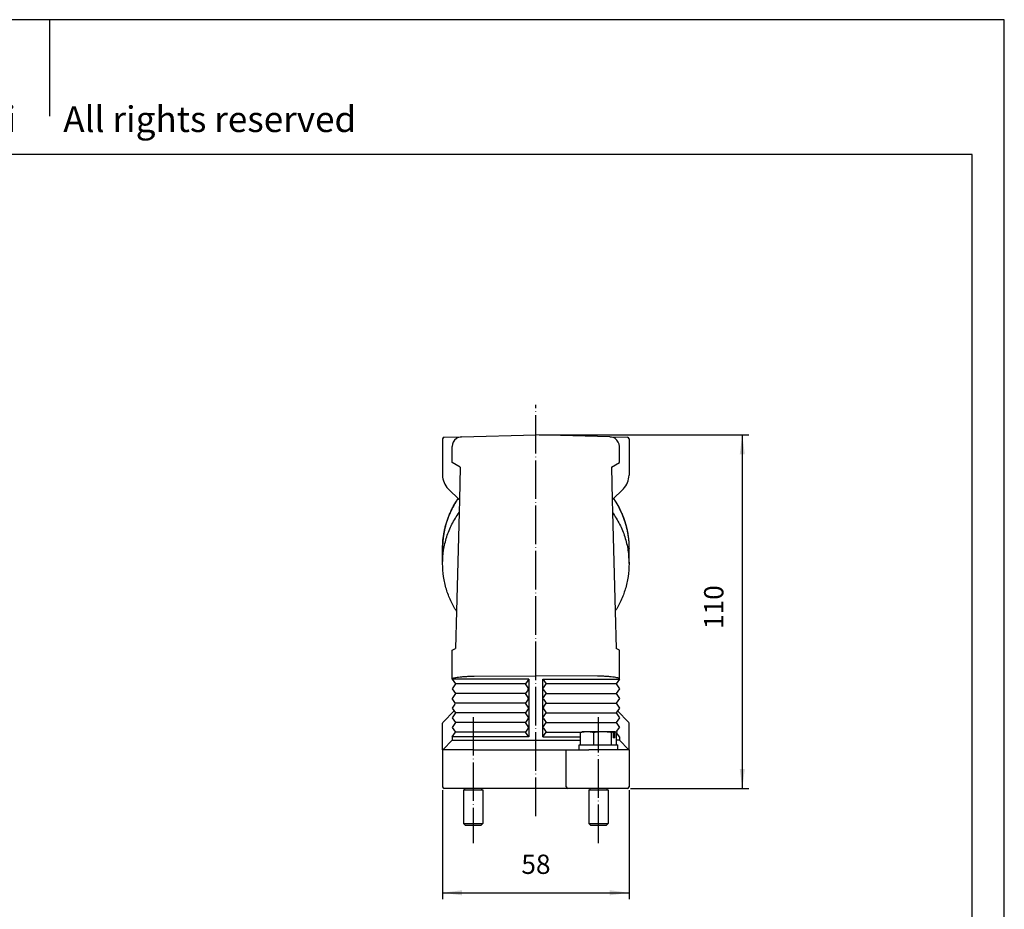
# Model space of a CAD drawing. Units: inches. Extents: x 0 to 594, y 0 to 420.
# Drawn here: x 288 to 594, y 143 to 420 of the extents above; entities that cross this region are included whole.
import ezdxf

# ---------------------------------------------------------------- set-up
doc = ezdxf.new("R2010")
doc.units = ezdxf.units.IN
doc.linetypes.add('DASHED', pattern=[15, 7, -8])
doc.linetypes.add('DOT_CENTER', pattern=[14, 12, -1, 0, -1])
doc.layers.add('1', color=7, linetype='Continuous')
doc.styles.add('CONVERTER_11', font='ARIAL.TTF', dxfattribs={"width": 1.2})
doc.styles.add('CONVERTER_12', font='simplex.shx', dxfattribs={"width": 0.95})
doc.dimstyles.new('ME10_DIM_10', dxfattribs={"dimtxt": 6, "dimasz": 6, "dimexe": 2, "dimexo": 1, "dimgap": 4, "dimtad": 1, "dimdsep": 46, "dimtxsty": 'CONVERTER_12', "dimsah": 1, "dimcen": 0.09, "dimclrd": 2, "dimclre": 2, "dimclrt": 4, "dimadec": 0, "dimazin": 0, "dimtfac": 1, "dimtdec": 4, "dimtmove": 0, "dimatfit": 3, "dimfxl": 1, "dimtolj": 1, "dimtzin": 0, "dimarcsym": 0})
doc.dimstyles.new('ME10_DIM_11', dxfattribs={"dimtxt": 6, "dimasz": 6, "dimexe": 2, "dimexo": 1, "dimgap": 4, "dimtad": 1, "dimdsep": 46, "dimtxsty": 'CONVERTER_12', "dimsah": 1, "dimcen": 0.09, "dimclrd": 2, "dimclre": 2, "dimclrt": 4, "dimadec": 0, "dimazin": 0, "dimtfac": 1, "dimtdec": 4, "dimtmove": 0, "dimatfit": 3, "dimfxl": 1, "dimtolj": 1, "dimtzin": 0, "dimarcsym": 0})

# ---------------------------------------------------------------- blocks, each defined once
blk = doc.blocks.new('_formato_A4', base_point=(441.7159778225806, 108.6187626008065))
at = {"layer": '1', "color": 7, "linetype": 'Continuous'}
for p, q in [((441.7159778225806, 318.6187626008067), (144.7159778225805, 318.6187626008067)), ((293.2159778225803, 318.6187626008067), (293.2159778225803, 303.6187626008067)), ((441.7159778225806, 108.6187626008065), (441.7159778225806, 318.6187626008067)), ((436.7159778225806, 297.6187626008065), (149.7159778225804, 297.6187626008065)), ((436.7159778225806, 113.6187626008065), (436.7159778225806, 297.6187626008065))]:
    blk.add_line(p, q, dxfattribs=at)
at = {"layer": '1', "color": 7, "insert": (296.2159778225803, 302.6187626008067), "char_height": 4, "attachment_point": 5, "line_spacing_factor": 1.32052821128451, "style": 'CONVERTER_11'}
blk.add_mtext('Diritti riservati      All rights reserved', dxfattribs=at)
blk = doc.blocks.new('A4_oriz', base_point=(594.0000000000002, 0))
at = {"layer": '1', "xscale": 2, "yscale": 2, "zscale": 2}
blk.add_blockref('_formato_A4', (594.0000000000002, 0), dxfattribs=at)
blk = doc.blocks.new('*D3')
at = {"layer": '1', "color": 2, "linetype": 'Continuous'}
for p, q in [((449.2527015643921, 290.773920653442), (514.4917943218437, 290.773920653442)), ((512.4917943218437, 290.773920653442), (512.4917943218437, 180.773920653442)), ((477.7527015643921, 180.773920653442), (514.4917943218437, 180.773920653442))]:
    blk.add_line(p, q, dxfattribs=at)
at = {"layer": '1', "color": 2}
for points in [[(513.281709307368, 284.773920653442), (511.7018793363193, 284.773920653442), (512.4917943218437, 290.773920653442)], [(511.7018793363193, 186.773920653442), (513.281709307368, 186.773920653442), (512.4917943218437, 180.773920653442)]]:
    blk.add_solid(points, dxfattribs=at)
at = {"layer": '1', "color": 4, "insert": (508.4917943218437, 230.373920653442), "char_height": 6, "attachment_point": 7, "rotation": 90, "line_spacing_factor": 0.60024009603842, "style": 'CONVERTER_12'}
blk.add_mtext('110', dxfattribs=at)
blk = doc.blocks.new('*D4')
at = {"layer": '1', "color": 2, "linetype": 'Continuous'}
for p, q in [((419.252701564392, 180.273920653442), (419.252701564392, 146.288556859209)), ((477.252701564392, 180.273920653442), (477.252701564392, 146.288556859209)), ((419.252701564392, 148.288556859209), (477.252701564392, 148.288556859209))]:
    blk.add_line(p, q, dxfattribs=at)
at = {"layer": '1', "color": 2}
for points in [[(425.252701564392, 149.0784718447334), (425.252701564392, 147.4986418736846), (419.252701564392, 148.288556859209)], [(471.252701564392, 147.4986418736846), (471.252701564392, 149.0784718447334), (477.252701564392, 148.288556859209)]]:
    blk.add_solid(points, dxfattribs=at)
at = {"layer": '1', "color": 4, "insert": (443.752701564392, 152.288556859209), "char_height": 6, "attachment_point": 7, "rotation": 0.00013888888888888892, "line_spacing_factor": 0.60024009603842, "style": 'CONVERTER_12'}
blk.add_mtext('58', dxfattribs=at)

msp = doc.modelspace()

# ---------------------------------------------------------------- linework, layer by layer
at = {"color": 7, "linetype": 'Continuous'}
for p, q in [((419.252701564392, 289.5274504924748), (419.252701564392, 278.2592020276807)), ((419.7396130902329, 290.027279155156), (425.1741707194868, 290.1695880548053)), ((425.1741707194868, 290.1695880548053), (448.252701564392, 290.773920653442)), ((471.3312324092971, 290.1695880548053), (448.252701564392, 290.773920653442)), ((471.3312324092971, 290.1695880548053), (476.7657900385458, 290.0272791549624)), ((477.252701564392, 289.5274504924748), (477.252701564392, 278.2592020276807)), ((422.252701564392, 282.1695880548048), (422.252701564392, 287.1706160798779)), ((474.252701564392, 282.1695880548048), (474.252701564392, 287.1706160798784)), ((424.7441786618434, 280.7311330819117), (422.252701564392, 282.1695880548048)), ((471.7612244669405, 280.7311330819117), (474.252701564392, 282.1695880548048)), ((424.7441786618434, 280.7311330819117), (424.4775519632348, 270.5490702545993)), ((471.7612244669405, 280.7311330819117), (472.027851165549, 270.5490702545993)), ((424.4775519632348, 270.5490702545993), (421.0100608772727, 274.0165613405615)), ((472.027851165549, 270.5490702545993), (475.4953422515113, 274.0165613405615)), ((424.4775519632348, 270.5490702545993), (424.3746540410946, 266.6195571432039)), ((472.027851165549, 270.5490702545993), (472.1307490876891, 266.6195571432039)), ((424.3746540410946, 266.6195571432039), (423.5704681225001, 235.9089359237078)), ((472.1307490876891, 266.6195571432039), (472.9349350062839, 235.9089359237077)), ((419.252701564392, 250.7231398132788), (419.252701564392, 255.4513103440405)), ((477.252701564392, 250.7231398132779), (477.252701564392, 255.4513103440343)), ((423.5704681225001, 235.9089359237078), (423.2680520893861, 224.3601335523694)), ((472.9349350062839, 235.9089359237077), (473.2373510393979, 224.3601335523693)), ((422.252701564392, 223.773920653442), (423.2680520893861, 224.3601335523694)), ((422.252701564392, 214.7865358663692), (422.252701564392, 223.773920653442)), ((474.252701564392, 223.773920653442), (473.2373510393979, 224.3601335523693)), ((474.252701564392, 214.7865358663692), (474.252701564392, 223.773920653442)), ((422.252701564392, 214.7865358663692), (422.252701564392, 214.773920653442)), ((446.0463511035756, 214.773920653442), (422.252701564392, 214.773920653442)), ((429.0694629262369, 215.7077875513213), (448.252701564392, 215.773920653442)), ((446.0463511035756, 214.773920653442), (446.0463511035756, 196.773920653442)), ((467.4359402025471, 215.7077875513213), (448.252701564392, 215.773920653442)), ((450.4590520252082, 196.773920653442), (450.4590520252082, 214.773920653442)), ((450.4590520252082, 214.773920653442), (474.252701564392, 214.773920653442)), ((474.252701564392, 214.7865358663692), (474.252701564392, 214.773920653442)), ((422.8527015643919, 204.8739206534421), (419.3991481737987, 201.4203672628487)), ((473.652701564392, 204.8739206534421), (473.4376016339166, 204.5512707577289)), ((477.1062549549851, 201.4203672628487), (473.652701564392, 204.8739206534421)), ((419.252701564392, 192.773920653442), (419.252701564392, 201.0668138722554)), ((477.252701564392, 192.773920653442), (477.252701564392, 201.0668138722554)), ((422.252701564392, 196.773920653442), (422.252701564392, 195.773920653442)), ((446.0463511035756, 196.773920653442), (422.252701564392, 196.773920653442)), ((450.4590520252082, 196.773920653442), (462.1759262061399, 196.773920653442)), ((462.1759262061399, 194.3739206534421), (462.1759262061373, 198.1666612318047)), ((462.752701564392, 198.3739206534421), (462.5763206623416, 198.3266595331774)), ((464.2171676584603, 198.3739206534421), (462.752701564392, 198.3739206534421)), ((469.046796789906, 198.3739206534421), (464.2171676584603, 198.3739206534421)), ((466.2584091107786, 194.3739206534421), (466.2584091107786, 198.1666612318051)), ((472.2705093399968, 198.3739206534421), (469.046796789906, 198.3739206534421)), ((471.8351844690306, 194.3739206534421), (471.8351844690306, 198.1666612318051)), ((472.7363836211814, 198.3739206534421), (472.2705093399968, 198.3739206534421)), ((472.3493935552451, 198.3523897787312), (472.3493935552449, 196.473920653442)), ((472.8152678364295, 196.473920653442), (472.3493935552449, 196.473920653442)), ((472.752701564392, 198.3739206534421), (472.7363836211814, 198.3739206534421)), ((472.752701564392, 198.3739206534421), (472.9290824664424, 198.3266595331774)), ((472.8152678364295, 196.473920653442), (472.8152678364381, 198.3523897787307)), ((473.329476922644, 194.3739206534421), (473.329476922644, 198.1666612318051)), ((474.252701564392, 196.773920653442), (473.4376016339166, 197.9965705491553)), ((474.252701564392, 196.773920653442), (474.252701564392, 195.773920653442)), ((422.252701564392, 195.773920653442), (419.3991481737987, 192.9203672628426)), ((422.252701564392, 195.773920653442), (462.1759262061399, 195.773920653442)), ((461.752701564392, 194.3739206534421), (462.1759262061399, 194.3739206534421)), ((461.752701564392, 192.773920653442), (461.752701564392, 194.3739206534421)), ((462.1759262061399, 194.3739206534421), (465.1027015643919, 194.3739206534421)), ((465.1027015643919, 194.3739206534421), (466.2584091107786, 194.3739206534421)), ((466.2584091107786, 194.3739206534421), (467.752701564392, 194.3739206534421)), ((467.752701564392, 194.3739206534421), (470.402701564392, 194.3739206534421)), ((470.402701564392, 194.3739206534421), (471.8351844690306, 194.3739206534421)), ((471.8351844690306, 194.3739206534421), (473.329476922644, 194.3739206534421)), ((474.252701564392, 195.773920653442), (473.329476922644, 195.773920653442)), ((473.329476922644, 194.3739206534421), (473.752701564392, 194.3739206534421)), ((473.752701564392, 192.773920653442), (473.752701564392, 194.3739206534421)), ((474.252701564392, 195.773920653442), (477.1062549549851, 192.9203672628472)), ((419.3991481737987, 192.9203672628426), (419.252701564392, 192.773920653442)), ((419.252701564392, 192.773920653442), (419.252701564392, 181.273920653442)), ((422.752701564392, 192.773920653442), (419.252701564392, 192.773920653442)), ((428.752701564392, 192.773920653442), (422.752701564392, 192.773920653442)), ((428.9909320813131, 192.773920653442), (428.752701564392, 192.773920653442)), ((428.9909320813131, 192.773920653442), (434.752701564392, 192.773920653442)), ((434.752701564392, 192.773920653442), (457.7527015643919, 192.773920653442)), ((457.7527015643919, 192.773920653442), (461.752701564392, 192.773920653442)), ((457.7527015643919, 181.273920653442), (457.7527015643919, 192.773920653442)), ((461.752701564392, 192.773920653442), (464.7527015643919, 192.773920653442)), ((467.5144710474706, 192.773920653442), (464.7527015643919, 192.773920653442)), ((467.752701564392, 192.773920653442), (467.5144710474706, 192.773920653442)), ((470.252701564392, 192.773920653442), (467.752701564392, 192.773920653442)), ((473.752701564392, 192.773920653442), (470.252701564392, 192.773920653442)), ((477.252701564392, 192.773920653442), (473.752701564392, 192.773920653442)), ((477.1062549549851, 192.9203672628472), (477.252701564392, 192.773920653442)), ((477.252701564392, 192.773920653442), (477.252701564392, 181.273920653442)), ((458.2527015643919, 180.773920653442), (419.752701564392, 180.773920653442)), ((426.1027015643919, 180.773920653442), (426.1027015643919, 180.3739206534421)), ((431.4027015643919, 180.773920653442), (431.4027015643919, 180.3739206534421)), ((476.752701564392, 180.773920653442), (458.2527015643919, 180.773920653442)), ((465.1027015643919, 180.773920653442), (465.1027015643919, 180.3739206534421)), ((470.402701564392, 180.773920653442), (470.402701564392, 180.3739206534421)), ((425.752701564392, 180.3739206534421), (425.752701564392, 169.8739206534421)), ((425.752701564392, 180.3739206534421), (426.1027015643919, 180.3739206534421)), ((426.1027015643919, 180.3739206534421), (431.4027015643919, 180.3739206534421)), ((431.4027015643919, 180.3739206534421), (431.752701564392, 180.3739206534421)), ((431.752701564392, 180.3739206534421), (431.752701564392, 169.8739206534421)), ((464.752701564392, 180.3739206534421), (465.1027015643919, 180.3739206534421)), ((464.752701564392, 180.3739206534421), (464.752701564392, 169.8739206534421)), ((465.1027015643919, 180.3739206534421), (470.402701564392, 180.3739206534421)), ((470.402701564392, 180.3739206534421), (470.752701564392, 180.3739206534421)), ((470.752701564392, 180.3739206534421), (470.752701564392, 169.8739206534421)), ((426.252701564392, 169.3739206534421), (425.752701564392, 169.8739206534421)), ((425.752701564392, 169.8739206534421), (431.752701564392, 169.8739206534421)), ((426.252701564392, 169.3739206534421), (431.252701564392, 169.3739206534421)), ((431.252701564392, 169.3739206534421), (431.752701564392, 169.8739206534421)), ((464.752701564392, 169.8739206534421), (470.752701564392, 169.8739206534421)), ((465.252701564392, 169.3739206534421), (464.752701564392, 169.8739206534421)), ((465.252701564392, 169.3739206534421), (470.252701564392, 169.3739206534421)), ((470.252701564392, 169.3739206534421), (470.752701564392, 169.8739206534421))]:
    msp.add_line(p, q, dxfattribs=at)
at = {"color": 7, "linetype": 'DASHED'}
for p, q in [((462.1759262061399, 194.3739206534421), (465.1027015643919, 194.3739206534421)), ((465.1027015643919, 194.3739206534421), (466.2584091107786, 194.3739206534421)), ((466.2584091107786, 194.3739206534421), (467.752701564392, 194.3739206534421)), ((467.752701564392, 194.3739206534421), (470.402701564392, 194.3739206534421)), ((470.402701564392, 194.3739206534421), (471.8351844690306, 194.3739206534421)), ((471.8351844690306, 194.3739206534421), (473.329476922644, 194.3739206534421)), ((428.752701564392, 192.773920653442), (422.752701564392, 192.773920653442)), ((428.9909320813131, 192.773920653442), (428.752701564392, 192.773920653442)), ((428.9909320813131, 192.773920653442), (434.752701564392, 192.773920653442)), ((461.752701564392, 192.773920653442), (464.7527015643919, 192.773920653442)), ((467.5144710474706, 192.773920653442), (464.7527015643919, 192.773920653442)), ((467.752701564392, 192.773920653442), (467.5144710474706, 192.773920653442)), ((470.252701564392, 192.773920653442), (467.752701564392, 192.773920653442)), ((473.752701564392, 192.773920653442), (470.252701564392, 192.773920653442))]:
    msp.add_line(p, q, dxfattribs=at)
at = {"color": 7, "linetype": 'Continuous'}
for centre, radius, start, end in [((419.752701564238, 289.5274504928185), 0.499999999845883, 91.49999998339976, 180.0000000393823), ((425.2527015627659, 287.1706160767768), 2.999999998373828, 124.6700689977995, 179.9999999407735), ((425.2527015698069, 287.1706160816464), 2.999999998374056, 91.50000010391325, 124.6700691613007), ((471.2527015589769, 287.1706160816464), 2.999999998374215, 55.32993083869747, 88.49999989608457), ((471.252701566018, 287.1706160767765), 2.999999998373994, 5.924171e-08, 55.32993100220267), ((476.7527015646128, 289.5274504926898), 0.4999999997792202, 359.9999999753649, 88.50000002466217), ((425.252701564392, 278.2592020276807), 6, 180, 224.9999999999992), ((471.252701564392, 278.2592020276807), 5.999999999999968, 315.0000000000007, 0), ((422.6517763518146, 207.273920653442), 0.5000000000000638, 326.3099324740302, 33.69006837631672), ((419.752701564392, 201.0668138722554), 0.5000000000000241, 134.9999999999977, 180), ((476.752701564392, 201.0668138722554), 0.5, 0, 45.00000000001613), ((473.8536267769693, 198.273920653442), 0.4999999999999851, 146.3099316236833, 213.690068376295), ((419.752701564392, 181.273920653442), 0.5, 180, 270), ((458.2527015643919, 181.273920653442), 0.5, 180, 270), ((476.752701564392, 181.273920653442), 0.5, 270, 0)]:
    msp.add_arc(centre, radius, start, end, dxfattribs=at)
for points, knots in [([(419.252701564392, 255.4513103440405), (419.2762124701467, 256.3100195295659), (419.3232717324597, 258.0288057487637), (419.6414374253962, 260.158729115092), (420.0045528641852, 261.8419305762522), (420.3427715870835, 263.1087093467615), (420.7364769898307, 264.3432464149188), (421.1819371622903, 265.5419173424763), (421.6813918051754, 266.7206182764288), (422.2354105371181, 267.8746304659339), (422.8607929807136, 269.0359230308071), (423.3895821576371, 269.9160718656058), (423.8064193747374, 270.5629638706257), (423.9829362669543, 270.8245822538), (424.0712092407457, 270.9554129770882)], [0, 0, 0, 0, 2.575230118501779, 5.154562351903987, 6.444678222078196, 7.740478539847738, 9.086235748019106, 10.33058619878014, 11.57546883629646, 12.92542840317262, 14.16936003242684, 15.53115231682916, 16.00445928635132, 16.47792209785667, 16.47792209785667, 16.47792209785667, 16.47792209785667]), ([(424.0750574680541, 270.95156474978), (423.9625655509271, 270.7845397953695), (423.7376308816051, 270.4505628853094), (423.0646070445318, 269.3907152803062), (422.1317652999995, 267.7269842540966), (421.0932537011937, 265.3921144286342), (420.2760093132474, 262.977676317771), (419.7891388026178, 260.9299406155871), (419.5116216898952, 259.2601199769736), (419.3632582852342, 257.9993415982183), (419.2698079385796, 256.7178804801558), (419.2583968266338, 255.8729922851543), (419.252701564392, 255.4513103440405)], [0, 0, 0, 0, 0.6040952835739906, 1.207926545479944, 3.766207248788818, 6.317506579790207, 8.863470477264984, 11.40249511510653, 12.62209962578119, 13.94015747444429, 15.20965902502446, 16.47458805945572, 16.47458805945572, 16.47458805945572, 16.47458805945572]), ([(472.4303456607298, 270.95156474978), (472.5428375439288, 270.7845399245712), (472.7677721453953, 270.4505632728792), (473.4407970400266, 269.3907116410812), (474.3736202244168, 267.7270512851372), (475.2394637979984, 265.7802837264106), (475.8211386459016, 264.1838491125675), (476.19602526687, 262.9852196811916), (476.5200629028941, 261.7555432604337), (476.7828643470865, 260.5290735907498), (476.9937904929021, 259.2601043311292), (477.1420582964045, 258.000056524862), (477.2355610232227, 256.7185957984803), (477.2469884694942, 255.87370786301), (477.252701564392, 255.4513103440343)], [0, 0, 0, 0, 0.6040952836126318, 1.20792654547991, 3.766207248799521, 6.317506579790631, 7.590127633251997, 8.862017972476789, 10.08374547517493, 11.40386183043835, 12.62346634121386, 13.94152418977607, 15.20887881632867, 16.47595477596756, 16.47595477596756, 16.47595477596756, 16.47595477596756]), ([(472.434193894649, 270.9554129836992), (472.5239371525663, 270.8223834712738), (472.7004361584062, 270.5607529350606), (473.0983980695604, 269.9429559604459), (473.6273925821562, 269.0661135444395), (474.254981422796, 267.9059002008809), (474.8240095825697, 266.7206182347631), (475.3369180603484, 265.5101838056515), (475.7801465345166, 264.3105937123157), (476.1660932930957, 263.0927265571124), (476.4963213432272, 261.8596493325632), (476.7676045900168, 260.6134867172226), (476.9853662249643, 259.3235898608276), (477.1404744608258, 258.0260702124254), (477.2358384411903, 256.7229577718471), (477.2472331924141, 255.8636800502094), (477.252701564392, 255.4513103440343)], [0, 0, 0, 0, 0.4813976352884763, 0.9467697742852744, 2.204518756913573, 3.552494109357259, 4.90245367619624, 6.147336313750908, 7.495069662507047, 8.73744402359542, 9.978730113746378, 11.32335900120828, 12.56194287350615, 13.90175073568345, 15.24236330811445, 16.47936956770451, 16.47936956770451, 16.47936956770451, 16.47936956770451]), ([(419.252701564392, 250.7231398132788), (419.3158970863317, 252.1325379782389), (419.4423893288888, 254.9535912596988), (420.4736184086996, 259.0807984150362), (422.0518301009238, 263.0440374376208), (423.5993000228682, 265.4260557662691), (424.3746540410946, 266.6195571432039)], [0, 0, 0, 0, 4.222813255872175, 8.45238874907098, 12.69484782334187, 16.9550990039679, 16.9550990039679, 16.9550990039679, 16.9550990039679]), ([(472.1307490876891, 266.6195571432039), (472.9061031059154, 265.4260557662691), (474.45357302786, 263.0440374376208), (476.0317847200841, 259.080798415036), (477.0630137998953, 254.9535912596984), (477.1895060424523, 252.1325379782383), (477.252701564392, 250.7231398132779)], [0, 0, 0, 0, 4.26025118062608, 8.502710254896972, 12.73228574809594, 16.95509900396889, 16.95509900396889, 16.95509900396889, 16.95509900396889]), ([(423.5704681225001, 235.9089359237078), (423.2480100905558, 236.4397838743905), (422.6035820902188, 237.5006762989918), (421.7665804034662, 239.1838357384623), (421.0307169760873, 240.9297643054313), (420.1881399826753, 243.4131331982812), (419.4243549689596, 246.6767781363084), (419.309898229659, 249.3748508296143), (419.252701564392, 250.7231398132788)], [0, 0, 0, 0, 1.862621214826163, 3.722423217739509, 5.633379605398818, 7.541979384994507, 11.58789970404343, 15.62933964437872, 15.62933964437872, 15.62933964437872, 15.62933964437872]), ([(477.252701564392, 250.7231398132779), (477.1955200485741, 249.3748569369786), (477.0810936249664, 246.6767964651732), (476.3256962410124, 243.4497091341237), (475.4880357262469, 240.9648936687305), (474.7555189612816, 239.2173176194556), (473.9018144985393, 237.5006856727079), (473.2573908571288, 236.4397870005556), (472.9349350062839, 235.9089359237077)], [0, 0, 0, 0, 4.041439940333587, 8.08736025938365, 9.88376174840199, 11.90690876118413, 13.76671076401406, 15.6293319789233, 15.6293319789233, 15.6293319789233, 15.6293319789233]), ([(422.252701564392, 214.7865358663692), (422.2918656423809, 214.850475612695), (422.4061964849034, 215.0371335258512), (422.8509851330094, 215.1554278651261), (423.4552470907684, 215.3187573395574), (424.2998280702978, 215.4432938041607), (425.3157616603499, 215.5559996685521), (426.4813913505181, 215.638325483015), (427.7484570458707, 215.6937903966413), (428.6229526545285, 215.7030564040704), (429.0694629262369, 215.7077875513213)], [0, 0, 0, 0, 0.2195161846291615, 0.6408288315394304, 1.286657555985417, 2.142035692591796, 3.178814303256115, 4.360447559042337, 5.64434437608652, 6.98381343526009, 6.98381343526009, 6.98381343526009, 6.98381343526009]), ([(474.252701564392, 214.7865358663692), (474.2135374864031, 214.850475612695), (474.0992066438803, 215.0371335258511), (473.6544179957746, 215.1554278651262), (473.0501560380157, 215.3187573395574), (472.2055750584858, 215.4432938041608), (471.1896414684343, 215.555999668552), (470.0240117782657, 215.6383254830151), (468.7569460829131, 215.6937903966412), (467.8824504742555, 215.7030564040704), (467.4359402025471, 215.7077875513213)], [0, 0, 0, 0, 0.2195161846292289, 0.6408288315394978, 1.28665755598554, 2.142035692591806, 3.178814303256125, 4.360447559042404, 5.644344376086588, 6.983813435260044, 6.983813435260044, 6.983813435260044, 6.983813435260044]), ([(445.8663545182558, 211.4965705553294), (445.8694439015438, 211.5014364629919), (445.8756561170539, 211.5112209617845), (445.8843697022697, 211.526373588086), (445.8926704175719, 211.5419558798959), (445.9004831993362, 211.5579782909327), (445.9077914273547, 211.5744111947549), (445.9145653875293, 211.5912321576798), (445.9207791452075, 211.608414356883), (445.9264093351754, 211.625928696882), (445.9314325067897, 211.6437444836753), (445.9358295718437, 211.6618284085473), (445.9395812329873, 211.6801459837836), (445.9426732324287, 211.6986605726931), (445.9450912279059, 211.717334658568), (445.9468263821196, 211.7361292138735), (445.9478698774517, 211.7550046635762), (445.9482186916496, 211.773920653442), (445.9478698774519, 211.7928366433079), (445.9468263821197, 211.8117120930102), (445.9450912279058, 211.8305066483159), (445.9426732324288, 211.8491807341899), (445.9395812329876, 211.8676953231), (445.9358295718438, 211.8860128983362), (445.9314325067897, 211.904096823209), (445.9264093351754, 211.9219126100011), (445.9207791452081, 211.9394269500002), (445.9145653875298, 211.9566091492022), (445.9077914273552, 211.9734301121282), (445.9004831993367, 211.9898630159504), (445.8926704175721, 212.0058854269882), (445.884369702269, 212.0214677187993), (445.8756561170533, 212.0366203451007), (445.8694439015433, 212.0464048438933), (445.8663545182558, 212.0512707515548)], [0, 0, 0, 0, 0.0172896841695294, 0.0347665647631557, 0.0524221564262908, 0.0702471922012827, 0.0882317948640503, 0.1063653423644748, 0.1246366393930905, 0.143033810955399, 0.161544469932418, 0.1801556430371367, 0.1988539294131776, 0.2176254618879097, 0.2364560510810566, 0.2553311832822678, 0.2742361443992127, 0.293156053975749, 0.3120759635524263, 0.3309809246695446, 0.3498560568694204, 0.3686866460637866, 0.3874581785364067, 0.4061564649146715, 0.4247676380193073, 0.4432782969963263, 0.4616754685553646, 0.4799467655871734, 0.4980803130841406, 0.5160649157504462, 0.5338899515254125, 0.5515455431885727, 0.5690224237856891, 0.5863121079517298, 0.5863121079517298, 0.5863121079517298, 0.5863121079517298]), ([(450.6390486105279, 211.4965705553294), (450.6359592272404, 211.5014364629909), (450.6297470117303, 211.5112209617835), (450.6210334265144, 211.526373588086), (450.6127327112109, 211.541955879897), (450.6049199294469, 211.5579782909337), (450.5976117014294, 211.574411194755), (450.5908377412547, 211.5912321576798), (450.5846239835763, 211.608414356883), (450.5789937936084, 211.625928696882), (450.5739706219942, 211.6437444836754), (450.56957355694, 211.6618284085472), (450.5658218957965, 211.6801459837836), (450.5627298963554, 211.6986605726936), (450.5603119008777, 211.7173346585683), (450.5585767466642, 211.7361292138741), (450.5575332513318, 211.7550046635762), (450.5571844371346, 211.773920653442), (450.5575332513318, 211.7928366433079), (450.5585767466641, 211.8117120930102), (450.5603119008778, 211.8305066483159), (450.5627298963553, 211.8491807341907), (450.5658218957964, 211.8676953231006), (450.56957355694, 211.886012898337), (450.5739706219941, 211.9040968232089), (450.5789937936086, 211.9219126100022), (450.5846239835761, 211.9394269500012), (450.5908377412546, 211.9566091492044), (450.5976117014295, 211.9734301121292), (450.6049199294471, 211.9898630159516), (450.6127327112119, 212.0058854269882), (450.621033426515, 212.0214677187994), (450.6297470117304, 212.0366203451007), (450.6359592272405, 212.0464048438933), (450.6390486105279, 212.0512707515548)], [0, 0, 0, 0, 0.0172896841659504, 0.0347665647630384, 0.0524221564299417, 0.0702471922012738, 0.088231794863949, 0.1063653423643735, 0.1246366393930086, 0.1430338109552997, 0.1615444699323187, 0.1801556430370911, 0.198853929413075, 0.2176254618877977, 0.2364560510822004, 0.2553311832821894, 0.2742361443990712, 0.2931560539756612, 0.3120759635523364, 0.3309809246694453, 0.3498560568693777, 0.3686866460638368, 0.3874581785384847, 0.4061564649145471, 0.4247676380191956, 0.4432782969962574, 0.4616754685585581, 0.4799467655871056, 0.4980803130876092, 0.5160649157502845, 0.5338899515252999, 0.551545543188512, 0.5690224237856, 0.5863121079515503, 0.5863121079515503, 0.5863121079515503, 0.5863121079515503]), ([(445.8663545182558, 208.4965705553294), (445.8694439015433, 208.5014364629909), (445.8756561170533, 208.5112209617834), (445.8843697022696, 208.526373588086), (445.8926704175727, 208.541955879897), (445.9004831993372, 208.5579782909348), (445.9077914273551, 208.574411194756), (445.9145653875299, 208.5912321576818), (445.920779145208, 208.608414356884), (445.9264093351753, 208.6259286968821), (445.9314325067896, 208.6437444836744), (445.9358295718435, 208.6618284085471), (445.9395812329875, 208.6801459837843), (445.9426732324288, 208.6986605726941), (445.945091227906, 208.7173346585684), (445.9468263821196, 208.7361292138739), (445.9478698774518, 208.7550046635762), (445.9482186916496, 208.773920653442), (445.9478698774519, 208.792836643308), (445.9468263821195, 208.8117120930101), (445.945091227906, 208.8305066483159), (445.9426732324289, 208.8491807341901), (445.9395812329874, 208.8676953230998), (445.9358295718437, 208.8860128983362), (445.9314325067897, 208.9040968232088), (445.9264093351756, 208.9219126100011), (445.920779145208, 208.9394269500002), (445.9145653875296, 208.9566091492034), (445.9077914273546, 208.9734301121293), (445.9004831993367, 208.9898630159504), (445.8926704175728, 209.0058854269871), (445.8843697022696, 209.0214677187982), (445.8756561170534, 209.0366203451007), (445.8694439015435, 209.0464048438933), (445.866354518256, 209.0512707515548)], [0, 0, 0, 0, 0.0172896841660407, 0.0347665647631571, 0.0524221564299788, 0.0702471922012853, 0.0882317948675678, 0.1063653423644772, 0.1246366393963661, 0.1430338109554045, 0.1615444699295575, 0.1801556430371438, 0.1988539294152972, 0.2176254618879173, 0.2364560510822981, 0.2553311832822767, 0.2742361443991648, 0.2931560539757579, 0.3120759635524078, 0.3309809246695513, 0.3498560568694785, 0.3686866460639084, 0.3874581785363977, 0.4061564649146789, 0.4247676380192595, 0.4432782969963332, 0.4616754685552903, 0.4799467655871793, 0.4980803130876829, 0.5160649157504504, 0.5338899515216554, 0.5515455431885791, 0.569022423785667, 0.5863121079516174, 0.5863121079516174, 0.5863121079516174, 0.5863121079516174]), ([(450.6390486105279, 208.4965705553294), (450.6359592272405, 208.501436462991), (450.6297470117304, 208.5112209617834), (450.6210334265141, 208.5263735880857), (450.6127327112113, 208.541955879897), (450.6049199294469, 208.5579782909337), (450.5976117014292, 208.5744111947549), (450.5908377412546, 208.5912321576797), (450.5846239835764, 208.608414356883), (450.5789937936085, 208.625928696882), (450.5739706219941, 208.6437444836753), (450.5695735569402, 208.6618284085473), (450.5658218957967, 208.6801459837837), (450.5627298963554, 208.6986605726931), (450.5603119008778, 208.7173346585679), (450.558576746664, 208.7361292138736), (450.557533251332, 208.7550046635762), (450.5571844371345, 208.773920653442), (450.5575332513319, 208.7928366433079), (450.558576746664, 208.8117120930102), (450.5603119008779, 208.8305066483159), (450.5627298963553, 208.8491807341906), (450.5658218957964, 208.8676953231006), (450.5695735569406, 208.8860128983379), (450.5739706219942, 208.9040968232098), (450.5789937936086, 208.9219126100021), (450.5846239835759, 208.9394269500001), (450.5908377412544, 208.9566091492035), (450.5976117014293, 208.9734301121292), (450.6049199294473, 208.9898630159517), (450.6127327112118, 209.0058854269881), (450.6210334265143, 209.0214677187982), (450.6297470117299, 209.0366203450998), (450.6359592272397, 209.0464048438922), (450.6390486105279, 209.0512707515548)], [0, 0, 0, 0, 0.0172896841659022, 0.0347665647627687, 0.0524221564298679, 0.0702471922012748, 0.088231794863924, 0.1063653423643749, 0.1246366393929832, 0.1430338109553014, 0.1615444699323358, 0.180155643037041, 0.1988539294130592, 0.2176254618877912, 0.2364560510809674, 0.2553311832821838, 0.2742361443990656, 0.2931560539756556, 0.3120759635523297, 0.3309809246694417, 0.3498560568693123, 0.3686866460637224, 0.3874581785385012, 0.4061564649145864, 0.4247676380220622, 0.4432782969962427, 0.4616754685553158, 0.4799467655870859, 0.4980803130875894, 0.5160649157502647, 0.5338899515253057, 0.5515455431884927, 0.5690224237820091, 0.5863121079515325, 0.5863121079515325, 0.5863121079515325, 0.5863121079515325]), ([(445.8663545182558, 206.0512707515548), (445.8694439015433, 206.0464048438932), (445.8756561170534, 206.0366203451007), (445.8843697022689, 206.0214677187993), (445.8926704175723, 206.0058854269882), (445.9004831993361, 205.9898630159515), (445.9077914273547, 205.9734301121293), (445.914565387529, 205.9566091492044), (445.9207791452076, 205.9394269500012), (445.9264093351753, 205.9219126100023), (445.9314325067899, 205.9040968232089), (445.9358295718434, 205.8860128983369), (445.9395812329875, 205.8676953231006), (445.9426732324285, 205.8491807341912), (445.945091227906, 205.8305066483163), (445.9468263821196, 205.8117120930106), (445.9478698774518, 205.7928366433079), (445.9482186916496, 205.773920653442), (445.9478698774518, 205.7550046635761), (445.9468263821196, 205.736129213874), (445.9450912279061, 205.7173346585684), (445.9426732324288, 205.6986605726935), (445.9395812329874, 205.6801459837837), (445.9358295718433, 205.6618284085463), (445.9314325067896, 205.6437444836744), (445.926409335175, 205.625928696881), (445.9207791452076, 205.608414356883), (445.9145653875292, 205.5912321576798), (445.9077914273545, 205.5744111947549), (445.9004831993369, 205.5579782909338), (445.8926704175726, 205.5419558798971), (445.8843697022696, 205.526373588086), (445.8756561170534, 205.5112209617835), (445.8694439015434, 205.501436462991), (445.866354518256, 205.4965705553294)], [0, 0, 0, 0, 0.0172896841660407, 0.0347665647631571, 0.0524221564263959, 0.0702471922012868, 0.0882317948640544, 0.106365342364558, 0.1246366393930668, 0.1430338109554024, 0.1615444699324487, 0.1801556430370569, 0.1988539294131536, 0.2176254618878296, 0.2364560510810329, 0.2553311832821875, 0.2742361443992742, 0.293156053975981, 0.3120759635525731, 0.3309809246694643, 0.3498560568694481, 0.3686866460638216, 0.3874581785385631, 0.4061564649145926, 0.4247676380221513, 0.4432782969963317, 0.4616754685586131, 0.4799467655872556, 0.498080313087675, 0.5160649157504454, 0.533889951521752, 0.5515455431885736, 0.5690224237857147, 0.5863121079516108, 0.5863121079516108, 0.5863121079516108, 0.5863121079516108]), ([(450.6390486105279, 206.0512707515548), (450.6359592272404, 206.0464048438932), (450.6297470117303, 206.0366203451007), (450.6210334265143, 206.0214677187982), (450.6127327112112, 206.0058854269871), (450.6049199294467, 205.9898630159504), (450.5976117014295, 205.9734301121292), (450.5908377412546, 205.9566091492044), (450.5846239835764, 205.9394269500011), (450.5789937936086, 205.9219126100023), (450.573970621994, 205.9040968232088), (450.5695735569403, 205.8860128983363), (450.5658218957964, 205.8676953230999), (450.5627298963553, 205.8491807341904), (450.5603119008778, 205.8305066483163), (450.558576746664, 205.8117120930107), (450.5575332513321, 205.7928366433079), (450.5571844371345, 205.7739206534421), (450.5575332513321, 205.7550046635762), (450.558576746664, 205.7361292138735), (450.5603119008779, 205.7173346585679), (450.5627298963553, 205.6986605726939), (450.5658218957963, 205.6801459837843), (450.5695735569403, 205.661828408548), (450.5739706219939, 205.6437444836752), (450.5789937936086, 205.625928696882), (450.5846239835763, 205.608414356883), (450.5908377412549, 205.5912321576799), (450.5976117014291, 205.5744111947549), (450.6049199294473, 205.5579782909325), (450.6127327112118, 205.5419558798961), (450.6210334265151, 205.526373588085), (450.6297470117301, 205.5112209617834), (450.6359592272404, 205.5014364629909), (450.6390486105279, 205.4965705553294)], [0, 0, 0, 0, 0.0172896841659504, 0.0347665647630384, 0.0524221564299385, 0.0702471922012693, 0.0882317948639446, 0.1063653423644481, 0.124636639392957, 0.1430338109552926, 0.1615444699323116, 0.1801556430369474, 0.1988539294152007, 0.2176254618876993, 0.2364560510809318, 0.2553311832820916, 0.2742361443991721, 0.2931560539758757, 0.3120759635523804, 0.3309809246693474, 0.349856056870569, 0.3686866460637379, 0.3874581785363486, 0.4061564649144905, 0.42476763801921, 0.4432782969962324, 0.4616754685584965, 0.4799467655871583, 0.498080313087593, 0.5160649157502626, 0.5338899515253291, 0.551545543188491, 0.5690224237854937, 0.5863121079515344, 0.5863121079515344, 0.5863121079515344, 0.5863121079515344]), ([(445.8663545182558, 202.4965705553294), (445.8694439015433, 202.501436462991), (445.8756561170533, 202.5112209617834), (445.8843697022696, 202.5263735880857), (445.8926704175725, 202.5419558798969), (445.9004831993368, 202.5579782909338), (445.9077914273545, 202.5744111947549), (445.9145653875298, 202.5912321576808), (445.920779145208, 202.6084143568841), (445.9264093351757, 202.6259286968831), (445.9314325067899, 202.6437444836753), (445.9358295718435, 202.6618284085473), (445.9395812329875, 202.6801459837836), (445.9426732324286, 202.6986605726931), (445.9450912279059, 202.7173346585679), (445.9468263821195, 202.7361292138735), (445.9478698774518, 202.7550046635762), (445.9482186916497, 202.773920653442), (445.9478698774519, 202.7928366433079), (445.9468263821197, 202.8117120930102), (445.9450912279059, 202.8305066483158), (445.9426732324287, 202.8491807341907), (445.9395812329873, 202.8676953231006), (445.9358295718434, 202.8860128983379), (445.9314325067895, 202.9040968232099), (445.9264093351754, 202.9219126100021), (445.9207791452079, 202.9394269500002), (445.9145653875299, 202.9566091492022), (445.9077914273553, 202.9734301121282), (445.9004831993367, 202.9898630159504), (445.8926704175723, 203.0058854269883), (445.8843697022695, 203.0214677187982), (445.8756561170539, 203.0366203450997), (445.8694439015441, 203.0464048438923), (445.866354518256, 203.0512707515548)], [0, 0, 0, 0, 0.0172896841659925, 0.0347665647628874, 0.0524221564299349, 0.0702471922012925, 0.0882317948640861, 0.1063653423644843, 0.1246366393963539, 0.1430338109554096, 0.1615444699324714, 0.180155643037149, 0.1988539294131899, 0.217625461887922, 0.2364560510810689, 0.2553311832822801, 0.2742361443991682, 0.2931560539757613, 0.3120759635524386, 0.3309809246695569, 0.3498560568694788, 0.3686866460638033, 0.3874581785386008, 0.406156464914686, 0.4247676380222171, 0.4432782969963429, 0.4616754685553715, 0.4799467655871877, 0.4980803130841022, 0.5160649157504598, 0.5338899515253762, 0.5515455431885898, 0.5690224237821346, 0.5863121079516279, 0.5863121079516279, 0.5863121079516279, 0.5863121079516279]), ([(450.6390486105279, 202.4965705553294), (450.6359592272405, 202.501436462991), (450.6297470117304, 202.5112209617834), (450.6210334265148, 202.5263735880846), (450.6127327112117, 202.541955879896), (450.6049199294473, 202.5579782909325), (450.5976117014293, 202.5744111947549), (450.5908377412541, 202.5912321576807), (450.5846239835759, 202.6084143568839), (450.5789937936087, 202.6259286968822), (450.5739706219941, 202.6437444836743), (450.5695735569406, 202.6618284085464), (450.5658218957965, 202.6801459837836), (450.5627298963556, 202.6986605726931), (450.5603119008777, 202.717334658568), (450.5585767466642, 202.7361292138736), (450.557533251332, 202.7550046635762), (450.5571844371344, 202.773920653442), (450.5575332513318, 202.7928366433079), (450.5585767466641, 202.8117120930106), (450.5603119008779, 202.8305066483162), (450.5627298963553, 202.8491807341903), (450.5658218957964, 202.8676953230998), (450.5695735569402, 202.8860128983362), (450.573970621994, 202.9040968232089), (450.5789937936082, 202.9219126100012), (450.5846239835763, 202.9394269500001), (450.5908377412537, 202.9566091492022), (450.5976117014287, 202.9734301121281), (450.6049199294469, 202.9898630159506), (450.6127327112118, 203.005885426988), (450.621033426515, 203.0214677187993), (450.6297470117303, 203.0366203451007), (450.6359592272405, 203.0464048438933), (450.6390486105279, 203.0512707515548)], [0, 0, 0, 0, 0.0172896841659022, 0.0347665647627687, 0.0524221564262065, 0.0702471922012731, 0.0882317948638964, 0.1063653423643736, 0.1246366393962625, 0.1430338109553009, 0.1615444699294848, 0.1801556430370443, 0.1988539294130852, 0.2176254618877985, 0.2364560510809747, 0.2553311832821911, 0.2742361443990162, 0.293156053975663, 0.3120759635523371, 0.3309809246694492, 0.3498560568705859, 0.3686866460637265, 0.3874581785362251, 0.4061564649145898, 0.4247676380191711, 0.4432782969962483, 0.4616754685552403, 0.4799467655870906, 0.4980803130839099, 0.5160649157502731, 0.5338899515252886, 0.5515455431885007, 0.5690224237855602, 0.5863121079515408, 0.5863121079515408, 0.5863121079515408, 0.5863121079515408]), ([(445.866354518256, 199.4965705553294), (445.8694439015434, 199.5014364629909), (445.8756561170534, 199.5112209617834), (445.8843697022691, 199.5263735880847), (445.8926704175719, 199.5419558798959), (445.9004831993369, 199.5579782909338), (445.9077914273551, 199.5744111947559), (445.9145653875298, 199.5912321576809), (445.9207791452076, 199.6084143568829), (445.9264093351752, 199.625928696882), (445.9314325067897, 199.6437444836753), (445.9358295718437, 199.6618284085474), (445.9395812329874, 199.6801459837836), (445.9426732324287, 199.6986605726931), (445.9450912279059, 199.717334658568), (445.9468263821196, 199.7361292138736), (445.9478698774519, 199.7550046635763), (445.9482186916495, 199.773920653442), (445.9478698774519, 199.7928366433079), (445.9468263821198, 199.8117120930107), (445.9450912279057, 199.8305066483162), (445.9426732324287, 199.8491807341911), (445.9395812329872, 199.8676953231006), (445.9358295718436, 199.8860128983368), (445.9314325067898, 199.904096823209), (445.9264093351754, 199.9219126100022), (445.9207791452076, 199.9394269500013), (445.9145653875294, 199.9566091492033), (445.9077914273553, 199.9734301121282), (445.9004831993367, 199.9898630159505), (445.8926704175722, 200.0058854269882), (445.8843697022695, 200.0214677187982), (445.875656117054, 200.0366203450997), (445.8694439015439, 200.0464048438923), (445.8663545182558, 200.0512707515548)], [0, 0, 0, 0, 0.0172896841659022, 0.0347665647627687, 0.0524221564261296, 0.0702471922011725, 0.0882317948675012, 0.1063653423643681, 0.1246366393929571, 0.1430338109552927, 0.1615444699323271, 0.1801556430370323, 0.1988539294130732, 0.2176254618878053, 0.2364560510809522, 0.2553311832821634, 0.2742361443991682, 0.2931560539756466, 0.3120759635523239, 0.3309809246694422, 0.349856056870579, 0.3686866460636831, 0.3874581785384806, 0.4061564649145659, 0.4247676380191606, 0.4432782969962224, 0.4616754685585754, 0.4799467655870649, 0.4980803130839794, 0.516064915750337, 0.5338899515252279, 0.5515455431884666, 0.5690224237820645, 0.586312107951624, 0.586312107951624, 0.586312107951624, 0.586312107951624]), ([(450.6390486105279, 199.4965705553294), (450.6359592272405, 199.5014364629909), (450.6297470117304, 199.5112209617834), (450.6210334265148, 199.5263735880847), (450.6127327112117, 199.541955879896), (450.6049199294474, 199.5579782909326), (450.5976117014293, 199.574411194755), (450.5908377412542, 199.5912321576807), (450.584623983576, 199.608414356884), (450.5789937936083, 199.625928696883), (450.5739706219937, 199.6437444836752), (450.5695735569406, 199.6618284085474), (450.5658218957963, 199.6801459837835), (450.5627298963557, 199.6986605726932), (450.5603119008778, 199.7173346585679), (450.5585767466641, 199.7361292138736), (450.5575332513319, 199.7550046635761), (450.5571844371346, 199.773920653442), (450.5575332513317, 199.7928366433079), (450.5585767466642, 199.8117120930103), (450.560311900878, 199.8305066483159), (450.5627298963553, 199.8491807341907), (450.5658218957965, 199.8676953231005), (450.5695735569406, 199.886012898338), (450.5739706219943, 199.9040968232099), (450.5789937936088, 199.9219126100031), (450.5846239835763, 199.9394269500013), (450.5908377412542, 199.9566091492033), (450.5976117014288, 199.9734301121281), (450.6049199294469, 199.9898630159506), (450.6127327112117, 200.0058854269881), (450.6210334265149, 200.0214677187993), (450.6297470117304, 200.0366203451006), (450.6359592272405, 200.0464048438932), (450.6390486105279, 200.0512707515548)], [0, 0, 0, 0, 0.0172896841659022, 0.0347665647627687, 0.0524221564262065, 0.0702471922012731, 0.0882317948639483, 0.1063653423643728, 0.1246366393962157, 0.1430338109552985, 0.1615444699323091, 0.1801556430370427, 0.1988539294130558, 0.2176254618877972, 0.2364560510809733, 0.2553311832821897, 0.2742361443990715, 0.2931560539756615, 0.3120759635523356, 0.3309809246694476, 0.3498560568693853, 0.3686866460637243, 0.3874581785385124, 0.4061564649145862, 0.4247676380221449, 0.4432782969962433, 0.4616754685585615, 0.4799467655870896, 0.4980803130840568, 0.51606491575027, 0.5338899515252855, 0.5515455431884976, 0.569022423785561, 0.5863121079515354, 0.5863121079515354, 0.5863121079515354, 0.5863121079515354]), ([(464.2171676584603, 198.3739206534421), (464.0482422887277, 198.3712685232995), (463.7064515875797, 198.3659024055731), (463.1996067670333, 198.3230713882762), (462.6875378694863, 198.2583690784128), (462.3497380498881, 198.1978174994336), (462.1759262061373, 198.1666612318047)], [0, 0, 0, 0, 0.5067073270669991, 1.025232934930069, 1.524957737855161, 2.054619067690833, 2.054619067690833, 2.054619067690833, 2.054619067690833]), ([(462.1759262061373, 198.1666612318047), (462.2095775289632, 198.1835885737631), (462.2751565373289, 198.2165762309095), (462.3757377999836, 198.2599075424801), (462.4753025536912, 198.297481410235), (462.5431490102412, 198.3170782159649), (462.5763206623416, 198.3266595331774)], [0, 0, 0, 0, 0.1129824835363036, 0.2201779487636603, 0.3284169116698502, 0.4319637168566035, 0.4319637168566035, 0.4319637168566035, 0.4319637168566035]), ([(466.2584091107786, 198.1666612318051), (466.0845209804086, 198.1978303986468), (465.7465760801081, 198.2584064768319), (465.2344344464507, 198.3231024893577), (464.7276655516801, 198.3659092405924), (464.386021951183, 198.3712707669912), (464.2171676584603, 198.3739206534421)], [0, 0, 0, 0, 0.5298933296341855, 1.029827326753408, 1.548124938918076, 2.054619107157774, 2.054619107157774, 2.054619107157774, 2.054619107157774]), ([(469.046796789906, 198.3739206534421), (468.8160937734604, 198.3712717428965), (468.349615391818, 198.3659156815693), (467.6575561732677, 198.3231277935222), (466.9583611506541, 198.2584939247233), (466.4959916001547, 198.1978317099903), (466.2584091107786, 198.1666612318051)], [0, 0, 0, 0, 0.6920583894514398, 1.399332711322938, 2.079413146715721, 2.798205420653515, 2.798205420653515, 2.798205420653515, 2.798205420653515]), ([(471.8351844690306, 198.1666612318051), (471.5974976376066, 198.1978446186459), (471.1349291442931, 198.2585314147167), (470.435635864479, 198.3231588477862), (469.7436807287935, 198.365922496519), (469.2774027771064, 198.3712739819232), (469.046796789906, 198.3739206534421)], [0, 0, 0, 0, 0.7191076053782268, 1.39947391934714, 2.106438094243433, 2.798205449017846, 2.798205449017846, 2.798205449017846, 2.798205449017846]), ([(472.3493935552451, 198.3523897787312), (472.306800246701, 198.343365702569), (472.2194617667774, 198.324861643559), (472.0916188807892, 198.2823711504766), (471.9623249054051, 198.2301000711658), (471.8784918613436, 198.1882701768616), (471.8351844690306, 198.1666612318051)], [0, 0, 0, 0, 0.130526274779699, 0.2676468867767614, 0.4034658524970421, 0.5486076325352474, 0.5486076325352474, 0.5486076325352474, 0.5486076325352474]), ([(472.3493935552451, 198.3523897787312), (472.342819969138, 198.3541843930994), (472.329672800627, 198.3577736208247), (472.3099518217363, 198.3631566281956), (472.2902306961524, 198.3685390700237), (472.2770831241179, 198.3721267926476), (472.2705093399968, 198.3739206534421)], [0, 0, 0, 0, 0.0204424576620009, 0.0408849038072106, 0.0613273510692073, 0.0817697865378929, 0.0817697865378929, 0.0817697865378929, 0.0817697865378929]), ([(472.7363836211814, 198.3739206534421), (472.7429574053025, 198.3721267926476), (472.756104977337, 198.3685390700237), (472.775826102921, 198.3631566281955), (472.7955470818145, 198.3577736208239), (472.8086942503285, 198.354184393099), (472.8152678364381, 198.3523897787307)], [0, 0, 0, 0, 0.0204424354686382, 0.0408848827305726, 0.0613273288769813, 0.0817697865461434, 0.0817697865461434, 0.0817697865461434, 0.0817697865461434]), ([(472.9290824664424, 198.3266595331774), (472.9195862181887, 198.3291485741528), (472.9006876277724, 198.3341020425823), (472.8722019538321, 198.3408078603526), (472.8437737204962, 198.3469844629347), (472.8247428873672, 198.3505931095816), (472.8152678364381, 198.3523897787307)], [0, 0, 0, 0, 0.0294500137972593, 0.0586088035647752, 0.0877858183950306, 0.1167163335201872, 0.1167163335201872, 0.1167163335201872, 0.1167163335201872]), ([(473.329476922644, 198.1666612318051), (473.2958180094431, 198.1835922823544), (473.230224566326, 198.2165869870406), (473.1296354919092, 198.2599196154145), (473.0300779089127, 198.2974884277115), (472.9622468032763, 198.3170804834319), (472.9290824664424, 198.3266595331774)], [0, 0, 0, 0, 0.1130078119008426, 0.2202261088311036, 0.3284398674570334, 0.431963722292753, 0.431963722292753, 0.431963722292753, 0.431963722292753])]:
    msp.add_open_spline(points, degree=3, knots=knots, dxfattribs=at)
at = {"layer": '1', "color": 2, "linetype": 'DOT_CENTER'}
for p, q in [((448.252701564392, 172.1657400831699), (448.252701564392, 300.1657400831702)), ((428.752701564392, 202.972710401432), (428.752701564392, 163.7657400831699)), ((467.752701564392, 163.7657400831699), (467.752701564392, 202.972710401432))]:
    msp.add_line(p, q, dxfattribs=at)
at = {"layer": '1', "color": 7, "linetype": 'Continuous'}
for p, q in [((422.252701564392, 214.773920653442), (423.252701564392, 213.273920653442)), ((446.0463511035756, 214.773920653442), (445.0728707269079, 213.273920653442)), ((450.4590520252082, 214.773920653442), (451.4325324018759, 213.2739206534423)), ((474.252701564392, 214.773920653442), (473.252701564392, 213.273920653442)), ((423.252701564392, 213.273920653442), (422.2527015643919, 211.773920653442)), ((422.2527015643919, 211.773920653442), (423.252701564392, 210.273920653442)), ((445.0728707269079, 213.273920653442), (423.252701564392, 213.273920653442)), ((445.8663545182558, 212.0512707515548), (445.0728707269079, 213.273920653442)), ((445.8663545182558, 211.4965705553294), (445.0728707269079, 210.273920653442)), ((450.6390486105279, 212.0512707515548), (451.4325324018759, 213.2739206534423)), ((450.6390486105279, 211.4965705553294), (451.4325324018759, 210.273920653442)), ((473.252701564392, 213.273920653442), (451.4325324018759, 213.2739206534423)), ((473.252701564392, 213.273920653442), (474.2527015643919, 211.773920653442)), ((474.2527015643919, 211.773920653442), (473.252701564392, 210.273920653442)), ((423.252701564392, 210.273920653442), (422.2527015643919, 208.773920653442)), ((423.0678014948673, 207.5512707577289), (422.2527015643919, 208.773920653442)), ((445.0728707269079, 210.273920653442), (423.252701564392, 210.273920653442)), ((445.866354518256, 209.0512707515548), (445.0728707269079, 210.273920653442)), ((445.8663545182558, 208.4965705553294), (445.0728707269079, 207.273920653442)), ((450.6390486105279, 209.0512707515548), (451.4325324018759, 210.273920653442)), ((450.6390486105279, 208.4965705553294), (451.4325324018759, 207.2739206534423)), ((451.4325324018759, 210.273920653442), (473.252701564392, 210.273920653442)), ((473.252701564392, 210.273920653442), (474.252701564392, 208.773920653442)), ((474.252701564392, 208.773920653442), (473.252701564392, 207.2739206534422)), ((423.0678014989836, 206.9965705553294), (422.2527015643919, 205.773920653442)), ((422.2527015643919, 205.773920653442), (423.252701564392, 204.2739206534422)), ((445.0728707269079, 207.273920653442), (423.252701564392, 207.273920653442)), ((445.8663545182558, 206.0512707515548), (445.0728707269079, 207.273920653442)), ((445.866354518256, 205.4965705553294), (445.0728707269079, 204.273920653442)), ((450.6390486105279, 206.0512707515548), (451.4325324018759, 207.2739206534423)), ((450.6390486105279, 205.4965705553294), (451.4325324018761, 204.273920653442)), ((451.4325324018759, 207.2739206534423), (473.252701564392, 207.2739206534422)), ((473.252701564392, 207.2739206534422), (474.2527015643919, 205.773920653442)), ((474.2527015643919, 205.773920653442), (473.252701564392, 204.273920653442)), ((423.252701564392, 204.2739206534422), (422.2527015643919, 202.773920653442)), ((422.2527015643919, 202.773920653442), (423.252701564392, 201.273920653442)), ((445.0728707269079, 204.273920653442), (423.252701564392, 204.2739206534422)), ((445.866354518256, 203.0512707515548), (445.0728707269079, 204.273920653442)), ((445.8663545182558, 202.4965705553294), (445.072870726908, 201.273920653442)), ((450.6390486105279, 203.0512707515548), (451.4325324018761, 204.273920653442)), ((450.6390486105279, 202.4965705553294), (451.4325324018761, 201.2739206534422)), ((451.4325324018761, 204.273920653442), (473.252701564392, 204.273920653442)), ((473.252701564392, 204.273920653442), (474.252701564392, 202.773920653442)), ((474.252701564392, 202.773920653442), (473.252701564392, 201.273920653442)), ((423.252701564392, 201.273920653442), (422.2527015643919, 199.773920653442)), ((422.2527015643919, 199.773920653442), (423.252701564392, 198.273920653442)), ((445.072870726908, 201.273920653442), (423.252701564392, 201.273920653442)), ((445.8663545182558, 200.0512707515548), (445.072870726908, 201.273920653442)), ((445.866354518256, 199.4965705553294), (445.0728707269079, 198.273920653442)), ((450.6390486105279, 200.0512707515548), (451.4325324018761, 201.2739206534422)), ((450.6390486105279, 199.4965705553294), (451.4325324018761, 198.273920653442)), ((451.4325324018761, 201.2739206534422), (473.252701564392, 201.273920653442)), ((473.252701564392, 201.273920653442), (474.2527015643919, 199.773920653442)), ((473.4376016339166, 198.5512707577289), (474.2527015643919, 199.773920653442)), ((422.252701564392, 196.773920653442), (423.252701564392, 198.273920653442)), ((445.0728707269079, 198.273920653442), (423.252701564392, 198.273920653442)), ((446.0463511035756, 196.773920653442), (445.0728707269079, 198.273920653442)), ((450.4590520252082, 196.773920653442), (451.4325324018761, 198.273920653442)), ((451.4325324018761, 198.273920653442), (462.4138277691934, 198.2739206534422))]:
    msp.add_line(p, q, dxfattribs=at)

# ---------------------------------------------------------------- block references
msp.add_blockref('A4_oriz', (594.0000000000002, 0))

# ---------------------------------------------------------------- dimensions: what is measured, and where the dimension line sits
at = {"layer": '1'}
dim = msp.add_linear_dim(base=(512.4917943218437, 290.773920653442), p1=(476.752701564392, 180.773920653442), p2=(448.252701564392, 290.773920653442), angle=90, dimstyle='ME10_DIM_10', dxfattribs=at)
dim.commit()
dim.dimension.update_dxf_attribs({"geometry": '*D3', "text_midpoint": (505.4917943218437, 235.773920653442), "text_rotation": 90})
dim = msp.add_linear_dim(base=(419.252701564392, 148.288556859209), p1=(477.252701564392, 181.273920653442), p2=(419.252701564392, 181.273920653442), dimstyle='ME10_DIM_11', dxfattribs=at)
dim.commit()
dim.dimension.update_dxf_attribs({"geometry": '*D4', "text_midpoint": (448.252701564392, 155.288556859209), "text_rotation": 0.00013888888889})

doc.saveas('drawing.dxf')
